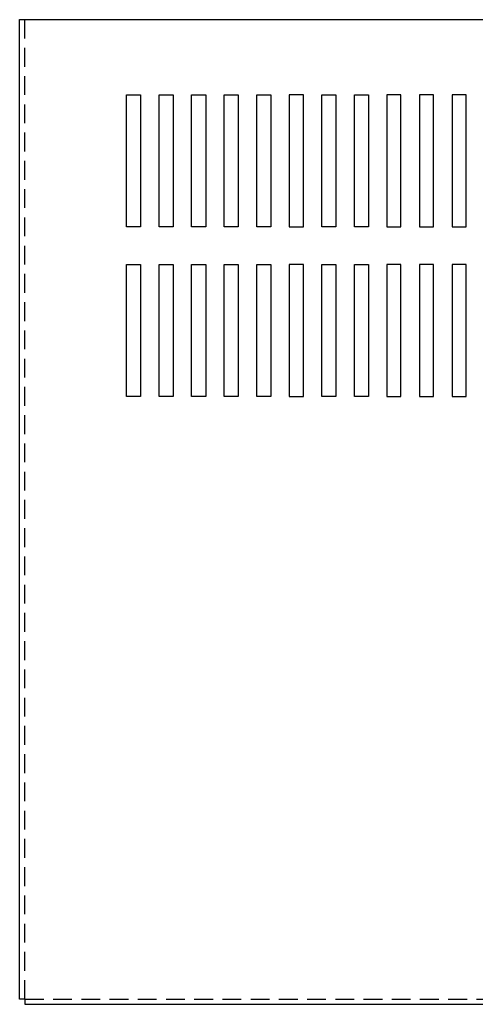
# Model space of a CAD drawing. Extents: x -14.6 to 58.1, y -2.8 to 39.
# Drawn here: x -14.3 to -8.2, y 23.6 to 36.7 of the extents above; entities that cross this region are included whole.
import ezdxf

# ---------------------------------------------------------------- set-up
doc = ezdxf.new("R2010")
doc.units = 0
doc.header["$MEASUREMENT"] = 0
doc.linetypes.add('HIDDEN', pattern=[0.375, 0.25, -0.125])
doc.layers.get('0').update_dxf_attribs({"linetype": 'CONTINUOUS'})
doc.layers.add('HIDDEN', color=1, linetype='HIDDEN')

msp = doc.modelspace()

# ---------------------------------------------------------------- linework, layer by layer
at = {"linetype": 'Continuous'}
msp.add_line((-14.287, 36.715), (0.851, 36.715), dxfattribs=at)
for p, q in [((-14.287, 23.715), (-14.287, 36.715)), ((-12.867, 33.965), (-12.867, 35.715)), ((-12.867, 35.715), (-12.68, 35.715)), ((-12.68, 35.715), (-12.68, 33.965)), ((-12.435, 33.965), (-12.435, 35.715)), ((-12.435, 35.715), (-12.248, 35.715)), ((-12.248, 35.715), (-12.248, 33.965)), ((-12.002, 33.965), (-12.002, 35.715)), ((-12.002, 35.715), (-11.815, 35.715)), ((-11.815, 35.715), (-11.815, 33.965)), ((-11.57, 33.965), (-11.57, 35.715)), ((-11.57, 35.715), (-11.383, 35.715)), ((-11.383, 35.715), (-11.383, 33.965)), ((-11.137, 33.965), (-11.137, 35.715)), ((-11.137, 35.715), (-10.95, 35.715)), ((-10.95, 35.715), (-10.95, 33.965)), ((-10.704, 35.715), (-10.704, 33.965)), ((-10.517, 35.715), (-10.704, 35.715)), ((-10.517, 33.965), (-10.517, 35.715)), ((-10.272, 33.965), (-10.272, 35.715)), ((-10.272, 35.715), (-10.085, 35.715)), ((-10.085, 35.715), (-10.085, 33.965)), ((-9.839, 33.965), (-9.839, 35.715)), ((-9.839, 35.715), (-9.652, 35.715)), ((-9.652, 35.715), (-9.652, 33.965)), ((-9.407, 35.715), (-9.407, 33.965)), ((-9.22, 35.715), (-9.407, 35.715)), ((-9.22, 33.965), (-9.22, 35.715)), ((-8.974, 35.715), (-8.974, 33.965)), ((-8.787, 35.715), (-8.974, 35.715)), ((-8.787, 33.965), (-8.787, 35.715)), ((-8.541, 35.715), (-8.541, 33.965)), ((-8.354, 35.715), (-8.541, 35.715)), ((-8.354, 33.965), (-8.354, 35.715)), ((-12.68, 33.965), (-12.867, 33.965)), ((-12.248, 33.965), (-12.435, 33.965)), ((-11.815, 33.965), (-12.002, 33.965)), ((-11.383, 33.965), (-11.57, 33.965)), ((-10.95, 33.965), (-11.137, 33.965)), ((-10.704, 33.965), (-10.517, 33.965)), ((-10.085, 33.965), (-10.272, 33.965)), ((-9.652, 33.965), (-9.839, 33.965)), ((-9.407, 33.965), (-9.22, 33.965)), ((-8.974, 33.965), (-8.787, 33.965)), ((-8.541, 33.965), (-8.354, 33.965)), ((-12.867, 31.715), (-12.867, 33.465)), ((-12.867, 33.465), (-12.68, 33.465)), ((-12.68, 33.465), (-12.68, 31.715)), ((-12.435, 31.715), (-12.435, 33.465)), ((-12.435, 33.465), (-12.248, 33.465)), ((-12.248, 33.465), (-12.248, 31.715)), ((-12.002, 31.715), (-12.002, 33.465)), ((-12.002, 33.465), (-11.815, 33.465)), ((-11.815, 33.465), (-11.815, 31.715)), ((-11.57, 31.715), (-11.57, 33.465)), ((-11.57, 33.465), (-11.383, 33.465)), ((-11.383, 33.465), (-11.383, 31.715)), ((-11.137, 31.715), (-11.137, 33.465)), ((-11.137, 33.465), (-10.95, 33.465)), ((-10.95, 33.465), (-10.95, 31.715)), ((-10.704, 33.465), (-10.704, 31.715)), ((-10.517, 33.465), (-10.704, 33.465)), ((-10.517, 31.715), (-10.517, 33.465)), ((-10.272, 31.715), (-10.272, 33.465)), ((-10.272, 33.465), (-10.085, 33.465)), ((-10.085, 33.465), (-10.085, 31.715)), ((-9.839, 31.715), (-9.839, 33.465)), ((-9.839, 33.465), (-9.652, 33.465)), ((-9.652, 33.465), (-9.652, 31.715)), ((-9.407, 33.465), (-9.407, 31.715)), ((-9.22, 33.465), (-9.407, 33.465)), ((-9.22, 31.715), (-9.22, 33.465)), ((-8.974, 33.465), (-8.974, 31.715)), ((-8.787, 33.465), (-8.974, 33.465)), ((-8.787, 31.715), (-8.787, 33.465)), ((-8.541, 33.465), (-8.541, 31.715)), ((-8.354, 33.465), (-8.541, 33.465)), ((-8.354, 31.715), (-8.354, 33.465)), ((-12.68, 31.715), (-12.867, 31.715)), ((-12.248, 31.715), (-12.435, 31.715)), ((-11.815, 31.715), (-12.002, 31.715)), ((-11.383, 31.715), (-11.57, 31.715)), ((-10.95, 31.715), (-11.137, 31.715)), ((-10.704, 31.715), (-10.517, 31.715)), ((-10.085, 31.715), (-10.272, 31.715)), ((-9.652, 31.715), (-9.839, 31.715)), ((-9.407, 31.715), (-9.22, 31.715)), ((-8.974, 31.715), (-8.787, 31.715)), ((-8.541, 31.715), (-8.354, 31.715)), ((-14.217, 23.715), (-14.287, 23.715)), ((-14.217, 23.715), (-14.217, 23.645)), ((-14.217, 23.645), (0.781, 23.645))]:
    msp.add_line(p, q)
at = {"layer": 'HIDDEN'}
for q in [(-14.217, 36.715), (0.781, 23.715)]:
    msp.add_line((-14.217, 23.715), q, dxfattribs=at)

doc.saveas('drawing.dxf')
